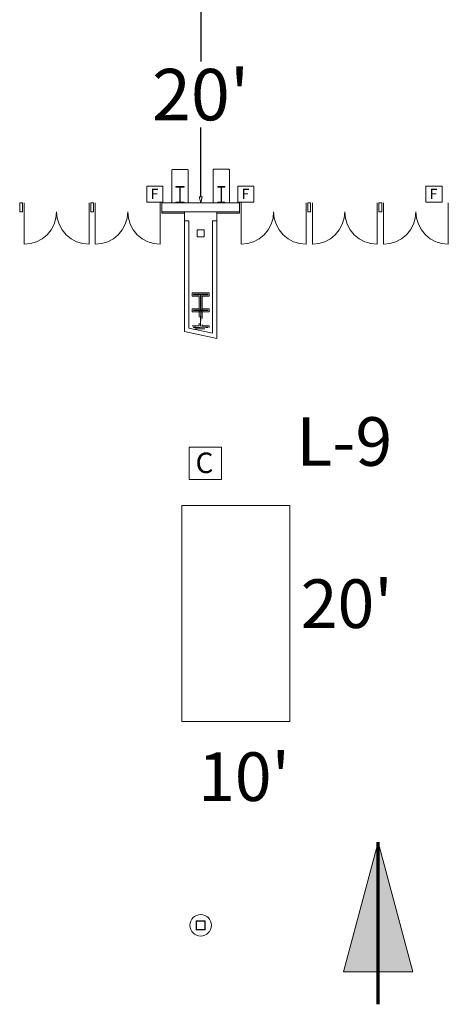
# Model space of a CAD drawing. Units: feet. Extents: x 20 to 1049, y 18 to 847.
# Drawn here: x 792 to 832, y 342 to 433 of the extents above; entities that cross this region are included whole.
import ezdxf

# ---------------------------------------------------------------- set-up
doc = ezdxf.new("R2010")
doc.units = ezdxf.units.FT
doc.header["$LTSCALE"] = 40
doc.header["$MEASUREMENT"] = 0
doc.linetypes.add('Line Type-1', pattern=[0.036697, 0.022812, -0.013885])
doc.layers.get('0').update_dxf_attribs({"lineweight": 15})
for name, color, linetype, lineweight in [('Dimension', 7, 'Continuous', 5), ('PLAN', 7, 'Continuous', 15), ('UTIL', 7, 'Continuous', 15)]:
    doc.layers.add(name, color=color, linetype=linetype, lineweight=lineweight)
doc.styles.add('Arial', font='Arial.ttf')
doc.styles.add('Times', font='Times.ttc')
doc.styles.add('Times New Roman', font='Times New Roman.ttf')
doc.dimstyles.new('Plan Dim', dxfattribs={"dimtxt": 4.756944, "dimasz": 0.556641, "dimexe": 0, "dimexo": 0, "dimgap": 0, "dimtad": 0, "dimtih": 1, "dimtoh": 1, "dimdec": 1, "dimzin": 4, "dimdsep": 46, "dimtxsty": 'Arial', "dimblk": 'VW_FILLEDARROW', "dimblk1": 'VW_FILLEDARROW', "dimblk2": 'VW_FILLEDARROW', "dimcen": 0, "dimse1": 1, "dimse2": 1, "dimadec": 0, "dimazin": 0, "dimtfac": 1, "dimtdec": 1, "dimtix": 1, "dimtofl": 0, "dimtmove": 0, "dimatfit": 0, "dimldrblk": 'VW_FILLEDARROW', "dimfxl": 1, "dimfrac": 2, "dimtolj": 1, "dimtzin": 4, "dimarcsym": 0})

# ---------------------------------------------------------------- blocks, each defined once
blk = doc.blocks.new('Group-307')
at = {"color": 0, "lineweight": 15, "transparency": 33554687}
blk.add_polyline3d([(242.082, -86.09783, 0), (242.082, -86.051, 0), (242.42183, -86.051, 0), (242.42408, -86.05058, 0), (242.42633, -86.04925, 0), (242.42842, -86.04717, 0), (242.43008, -86.04417, 0), (242.43158, -86.04067, 0), (242.43267, -86.03667, 0), (242.43333, -86.03217, 0), (242.43358, -86.02767, 0), (242.43358, -86.0275, 0), (242.43358, -84.66817, 0), (242.43358, -84.668, 0), (242.43333, -84.6635, 0), (242.43267, -84.659, 0), (242.43158, -84.655, 0), (242.43008, -84.6515, 0), (242.42842, -84.6485, 0), (242.42633, -84.64642, 0), (242.42408, -84.64508, 0), (242.42183, -84.64467, 0), (242.082, -84.64467, 0), (242.082, -84.59783, 0), (242.832, -84.59783, 0), (242.832, -84.64467, 0), (242.49225, -84.64467, 0), (242.49, -84.64508, 0), (242.48775, -84.64642, 0), (242.48567, -84.6485, 0), (242.484, -84.6515, 0), (242.4825, -84.655, 0), (242.48142, -84.659, 0), (242.48075, -84.6635, 0), (242.4805, -84.668, 0), (242.4805, -84.66817, 0), (242.4805, -86.0275, 0), (242.4805, -86.02767, 0), (242.48075, -86.03217, 0), (242.48142, -86.03667, 0), (242.4825, -86.04067, 0), (242.484, -86.04417, 0), (242.48567, -86.04717, 0), (242.48775, -86.04925, 0), (242.49, -86.05058, 0), (242.49225, -86.051, 0), (242.832, -86.051, 0), (242.832, -86.09783, 0), (242.082, -86.09783, 0), (242.082, -86.09783, 0)], dxfattribs=at)
blk = doc.blocks.new('Group-308')
at = {"color": 0, "lineweight": 15, "transparency": 33554687}
blk.add_polyline3d([(245.957, -86.0975, 0), (245.957, -86.05067, 0), (246.25908, -86.05067, 0), (246.26108, -86.05025, 0), (246.26308, -86.04892, 0), (246.26492, -86.04683, 0), (246.26642, -86.04383, 0), (246.26775, -86.04033, 0), (246.26867, -86.03633, 0), (246.26933, -86.03183, 0), (246.2695, -86.02733, 0), (246.2695, -86.02717, 0), (246.2695, -84.66783, 0), (246.2695, -84.66767, 0), (246.26933, -84.66317, 0), (246.26867, -84.65867, 0), (246.26775, -84.65467, 0), (246.26642, -84.65117, 0), (246.26492, -84.64817, 0), (246.26308, -84.64608, 0), (246.26108, -84.64475, 0), (246.25908, -84.64433, 0), (245.957, -84.64433, 0), (245.957, -84.5975, 0), (246.62367, -84.5975, 0), (246.62367, -84.64433, 0), (246.32167, -84.64433, 0), (246.31967, -84.64475, 0), (246.31767, -84.64608, 0), (246.31583, -84.64817, 0), (246.31433, -84.65117, 0), (246.313, -84.65467, 0), (246.312, -84.65867, 0), (246.31142, -84.66317, 0), (246.31125, -84.66767, 0), (246.31125, -84.66783, 0), (246.31125, -86.02717, 0), (246.31125, -86.02733, 0), (246.31142, -86.03183, 0), (246.312, -86.03633, 0), (246.313, -86.04033, 0), (246.31433, -86.04383, 0), (246.31583, -86.04683, 0), (246.31767, -86.04892, 0), (246.31967, -86.05025, 0), (246.32167, -86.05067, 0), (246.62367, -86.05067, 0), (246.62367, -86.0975, 0), (245.957, -86.0975, 0), (245.957, -86.0975, 0)], dxfattribs=at)
blk = doc.blocks.new('Group-419')
at = {"color": 0, "lineweight": 15, "transparency": 33554687}
for points in [[(237.62367, -86.93083, 0), (237.56617, -87.5155, 0), (237.39558, -88.07842, 0), (237.11833, -88.59717, 0), (236.74525, -89.05192, 0), (236.29067, -89.42508, 0), (235.77192, -89.70242, 0), (235.20908, -89.87317, 0), (234.62367, -89.93083, 0)], [(234.62367, -86.93083, 0), (234.62367, -89.93083, 0)]]:
    blk.add_polyline3d(points, dxfattribs=at)
blk = doc.blocks.new('Group-420')
at = {"color": 0, "lineweight": 15, "transparency": 33554687}
for points in [[(237.62367, -86.93083, 0), (237.68125, -87.5155, 0), (237.85183, -88.07842, 0), (238.12908, -88.59717, 0), (238.50217, -89.05192, 0), (238.95675, -89.42508, 0), (239.4755, -89.70242, 0), (240.03833, -89.87317, 0), (240.62367, -89.93083, 0)], [(240.62367, -86.93083, 0), (240.62367, -89.93083, 0)]]:
    blk.add_polyline3d(points, dxfattribs=at)
blk = doc.blocks.new('Group-421')
at = {"color": 0, "lineweight": 15, "transparency": 33554687}
for points in [[(231.04033, -86.93083, 0), (230.98283, -87.5155, 0), (230.81225, -88.07842, 0), (230.535, -88.59717, 0), (230.16192, -89.05192, 0), (229.70733, -89.42508, 0), (229.18858, -89.70242, 0), (228.62575, -89.87317, 0), (228.04033, -89.93083, 0)], [(228.04033, -86.93083, 0), (228.04033, -89.93083, 0)]]:
    blk.add_polyline3d(points, dxfattribs=at)
blk = doc.blocks.new('Group-423')
at = {"color": 0, "lineweight": 15, "transparency": 33554687}
for points in [[(231.04033, -86.93083, 0), (231.09792, -87.5155, 0), (231.2685, -88.07842, 0), (231.54575, -88.59717, 0), (231.91883, -89.05192, 0), (232.37342, -89.42508, 0), (232.89217, -89.70242, 0), (233.455, -89.87317, 0), (234.04033, -89.93083, 0)], [(234.04033, -86.93083, 0), (234.04033, -89.93083, 0)]]:
    blk.add_polyline3d(points, dxfattribs=at)
blk = doc.blocks.new('Group-425')
at = {"color": 0, "lineweight": 15, "transparency": 33554687}
for points in [[(264.29033, -86.93083, 0), (264.23283, -87.5155, 0), (264.06225, -88.07842, 0), (263.785, -88.59717, 0), (263.41192, -89.05192, 0), (262.95733, -89.42508, 0), (262.43858, -89.70242, 0), (261.87575, -89.87317, 0), (261.29033, -89.93083, 0)], [(261.29033, -86.93083, 0), (261.29033, -89.93083, 0)]]:
    blk.add_polyline3d(points, dxfattribs=at)
blk = doc.blocks.new('Group-426')
at = {"color": 0, "lineweight": 15, "transparency": 33554687}
for points in [[(264.29033, -86.93083, 0), (264.34792, -87.5155, 0), (264.5185, -88.07842, 0), (264.79575, -88.59717, 0), (265.16883, -89.05192, 0), (265.62342, -89.42508, 0), (266.14217, -89.70242, 0), (266.705, -89.87317, 0), (267.29033, -89.93083, 0)], [(267.29033, -86.93083, 0), (267.29033, -89.93083, 0)]]:
    blk.add_polyline3d(points, dxfattribs=at)
blk = doc.blocks.new('Group-427')
at = {"color": 0, "lineweight": 15, "transparency": 33554687}
for points in [[(257.707, -86.93083, 0), (257.6495, -87.5155, 0), (257.47892, -88.07842, 0), (257.20167, -88.59717, 0), (256.82858, -89.05192, 0), (256.374, -89.42508, 0), (255.85525, -89.70242, 0), (255.29242, -89.87317, 0), (254.707, -89.93083, 0)], [(254.707, -86.93083, 0), (254.707, -89.93083, 0)]]:
    blk.add_polyline3d(points, dxfattribs=at)
blk = doc.blocks.new('Group-428')
at = {"color": 0, "lineweight": 15, "transparency": 33554687}
for points in [[(251.12367, -86.93083, 0), (251.06617, -87.5155, 0), (250.89558, -88.07842, 0), (250.61833, -88.59717, 0), (250.24525, -89.05192, 0), (249.79067, -89.42508, 0), (249.27192, -89.70242, 0), (248.70908, -89.87317, 0), (248.12367, -89.93083, 0)], [(248.12367, -86.93083, 0), (248.12367, -89.93083, 0)]]:
    blk.add_polyline3d(points, dxfattribs=at)
blk = doc.blocks.new('Group-429')
at = {"color": 0, "lineweight": 15, "transparency": 33554687}
for points in [[(257.707, -86.93083, 0), (257.76458, -87.5155, 0), (257.93517, -88.07842, 0), (258.21242, -88.59717, 0), (258.5855, -89.05192, 0), (259.04008, -89.42508, 0), (259.55883, -89.70242, 0), (260.12167, -89.87317, 0), (260.707, -89.93083, 0)], [(260.707, -86.93083, 0), (260.707, -89.93083, 0)]]:
    blk.add_polyline3d(points, dxfattribs=at)
blk = doc.blocks.new('Group-430')
at = {"color": 0, "lineweight": 15, "transparency": 33554687}
for points in [[(251.12367, -86.93083, 0), (251.18125, -87.5155, 0), (251.35183, -88.07842, 0), (251.62908, -88.59717, 0), (252.00217, -89.05192, 0), (252.45675, -89.42508, 0), (252.9755, -89.70242, 0), (253.53833, -89.87317, 0), (254.12367, -89.93083, 0)], [(254.12367, -86.93083, 0), (254.12367, -89.93083, 0)]]:
    blk.add_polyline3d(points, dxfattribs=at)
blk = doc.blocks.new('BX1')
at = {"color": 0, "lineweight": 5, "transparency": 33554687}
blk.add_polyline3d([(-0.70833, -0.70833, 0), (0.79167, -0.70833, 0), (0.79167, 0.79167, 0), (-0.70833, 0.79167, 0), (-0.70833, -0.70833, 0)], dxfattribs=at)
blk = doc.blocks.new('Group-477')
at = {"color": 0, "lineweight": 5, "transparency": 33554687}
blk.add_polyline3d([(243.30008, -111.69117, 0), (246.30008, -111.69117, 0), (246.30008, -108.69117, 0), (243.30008, -108.69117, 0), (243.30008, -111.69117, 0)], dxfattribs=at)
at = {"layer": 'UTIL', "color": 0, "flags": 1}
blk.add_attdef('X', (243.30008, -111.69117), '', height=0.000591, dxfattribs=at)
blk = doc.blocks.new('VW_FILLEDARROW')
at = {"color": 0, "linetype": 'Continuous', "lineweight": 5, "transparency": 16777216, "flags": 128}
blk.add_lwpolyline([(-1, 0.27), (0, 0), (-1, -0.27)], close=True, dxfattribs=at)
blk = doc.blocks.new('*D527')
at = {"layer": 'Dimension', "color": 0, "linetype": 'Continuous', "lineweight": -2, "transparency": 33554687}
for p, q in [((808.742, 435.943), (808.742, 429.554)), ((808.742, 417.057), (808.742, 423.446))]:
    blk.add_line(p, q, dxfattribs=at)
at = {"layer": 'Dimension', "color": 0, "lineweight": -2, "xscale": 0.556640625, "yscale": 0.556640625, "zscale": 0.556640625}
for p, rotation in [((808.742, 436.5), 90), ((808.742, 416.5), 270)]:
    blk.add_blockref('VW_FILLEDARROW', p, dxfattribs=dict(at, rotation=rotation))
at = {"layer": 'Dimension', "color": 0, "lineweight": 18, "transparency": 33554687, "insert": (808.742, 426.5), "char_height": 4.7569, "attachment_point": 5, "style": 'Arial'}
blk.add_mtext("\\A1;20'", dxfattribs=at)

msp = doc.modelspace()

# ---------------------------------------------------------------- hatches: boundary and pattern name
at = {"layer": 'PLAN', "linetype": 'Continuous', "lineweight": 0, "transparency": 33554687}
msp.add_hatch(color=7, dxfattribs=at).paths.add_polyline_path([(821.952, 345.36), (825.168, 357.36), (828.383, 345.36)])

# ---------------------------------------------------------------- linework, layer by layer
at = {"layer": 'PLAN', "lineweight": 15, "transparency": 33554687}
for p, q in [((806.126, 419.581), (806.076, 419.53)), ((806.076, 416.499), (806.076, 419.53)), ((806.126, 419.581), (807.525, 419.581)), ((807.525, 419.581), (807.576, 419.53)), ((807.576, 416.499), (807.576, 419.53)), ((809.96, 419.597), (809.909, 419.547)), ((809.909, 416.516), (809.909, 419.547)), ((809.96, 419.597), (811.358, 419.597)), ((811.358, 419.597), (811.409, 419.547)), ((811.409, 416.516), (811.409, 419.547)), ((792.409, 416.5), (792.409, 415.667)), ((798.409, 416.5), (798.409, 415.667)), ((798.992, 416.5), (798.992, 415.667)), ((804.992, 416.5), (804.992, 415.667)), ((812.326, 416.5), (805.159, 416.5)), ((805.159, 416.5), (805.159, 415.667)), ((812.326, 416.5), (812.326, 415.667)), ((812.492, 416.5), (812.492, 415.667)), ((818.492, 416.5), (818.492, 415.667)), ((819.076, 416.5), (819.076, 415.667)), ((825.076, 416.5), (825.076, 415.667)), ((825.659, 416.5), (825.659, 415.667)), ((831.659, 416.5), (831.659, 415.667)), ((812.326, 415.667), (805.159, 415.667))]:
    msp.add_line(p, q, dxfattribs=at)
at = {"layer": 'PLAN', "linetype": 'Continuous', "lineweight": 15, "transparency": 33554687}
for p, q in [((807.242, 414.833), (807.242, 415.666)), ((810.242, 414.833), (810.242, 415.666)), ((807.242, 414.833), (807.242, 404.584)), ((807.649, 414.833), (807.242, 414.833)), ((807.649, 414.833), (807.649, 404.913)), ((809.836, 404.446), (809.836, 414.833)), ((809.836, 414.833), (810.242, 414.833)), ((810.242, 403.944), (810.242, 414.833)), ((807.242, 404.584), (810.242, 403.944)), ((807.649, 404.913), (809.836, 404.446))]:
    msp.add_line(p, q, dxfattribs=at)
at = {"layer": 'PLAN', "linetype": 'Continuous', "lineweight": 70, "transparency": 33554687}
msp.add_line((825.168, 342.36), (825.168, 357.36), dxfattribs=at)
at = {"layer": 'PLAN', "lineweight": 15, "transparency": 33554687, "flags": 128}
for points in [[(791.992, 415.667), (792.242, 415.667), (792.242, 416.5), (791.992, 416.5)], [(798.576, 415.667), (798.826, 415.667), (798.826, 416.5), (798.576, 416.5)], [(818.659, 415.667), (818.909, 415.667), (818.909, 416.5), (818.659, 416.5)], [(825.242, 415.667), (825.492, 415.667), (825.492, 416.5), (825.242, 416.5)]]:
    msp.add_lwpolyline(points, close=True, dxfattribs=at)
at = {"layer": 'PLAN', "linetype": 'Continuous', "lineweight": 15, "transparency": 33554687, "flags": 128}
for points in [[(807.242, 415.542), (805.159, 415.542), (805.159, 415.667)], [(810.242, 415.542), (812.326, 415.542), (812.326, 415.667)]]:
    msp.add_lwpolyline(points, dxfattribs=at)
for points in [[(808.409, 413.333), (809.076, 413.333), (809.076, 414), (808.409, 414), (808.409, 413.333)], [(807.94, 408.156), (809.524, 408.156), (809.524, 407.864), (808.867, 407.864), (808.867, 406.697), (809.524, 406.697), (809.524, 406.406), (807.94, 406.406), (807.94, 406.697), (808.596, 406.697), (808.596, 407.864), (807.94, 407.864), (807.94, 408.156)], [(808.065, 408.03), (809.399, 408.03), (809.399, 407.989), (808.742, 407.989), (808.742, 406.572), (809.399, 406.572), (809.399, 406.53), (808.065, 406.53), (808.065, 406.572), (808.721, 406.572), (808.721, 407.989), (808.065, 407.989), (808.065, 408.03)], [(808.371, 350.083), (809.113, 350.083), (809.115, 350.083), (809.117, 350.083), (809.118, 350.083), (809.12, 350.083), (809.121, 350.083), (809.123, 350.082), (809.124, 350.082), (809.126, 350.082), (809.128, 350.081), (809.129, 350.081), (809.131, 350.08), (809.132, 350.079), (809.133, 350.079), (809.135, 350.078), (809.136, 350.077), (809.138, 350.076), (809.139, 350.076), (809.14, 350.075), (809.141, 350.074), (809.143, 350.073), (809.144, 350.072), (809.145, 350.071), (809.146, 350.069), (809.147, 350.068), (809.148, 350.067), (809.149, 350.066), (809.15, 350.065), (809.151, 350.063), (809.152, 350.062), (809.153, 350.061), (809.154, 350.059), (809.154, 350.058), (809.155, 350.056), (809.156, 350.055), (809.156, 350.053), (809.157, 350.052), (809.157, 350.05), (809.158, 350.049), (809.158, 350.047), (809.158, 350.046), (809.159, 350.044), (809.159, 350.043), (809.159, 350.041), (809.159, 350.039), (809.159, 350.038), (809.159, 349.296), (809.159, 349.294), (809.159, 349.292), (809.159, 349.291), (809.159, 349.289), (809.158, 349.288), (809.158, 349.286), (809.158, 349.284), (809.157, 349.283), (809.157, 349.281), (809.156, 349.28), (809.156, 349.278), (809.155, 349.277), (809.154, 349.276), (809.154, 349.274), (809.153, 349.273), (809.152, 349.271), (809.151, 349.27), (809.15, 349.269), (809.149, 349.267), (809.148, 349.266), (809.147, 349.265), (809.146, 349.264), (809.145, 349.263), (809.144, 349.262), (809.143, 349.261), (809.141, 349.26), (809.14, 349.259), (809.139, 349.258), (809.138, 349.257), (809.136, 349.256), (809.135, 349.255), (809.133, 349.255), (809.132, 349.254), (809.131, 349.253), (809.129, 349.253), (809.128, 349.252), (809.126, 349.252), (809.124, 349.251), (809.123, 349.251), (809.121, 349.251), (809.12, 349.25), (809.118, 349.25), (809.117, 349.25), (809.115, 349.25), (809.113, 349.25), (808.371, 349.25), (808.37, 349.25), (808.368, 349.25), (808.366, 349.25), (808.365, 349.25), (808.363, 349.251), (808.362, 349.251), (808.36, 349.251), (808.359, 349.252), (808.357, 349.252), (808.356, 349.253), (808.354, 349.253), (808.353, 349.254), (808.351, 349.255), (808.35, 349.255), (808.348, 349.256), (808.347, 349.257), (808.346, 349.258), (808.344, 349.259), (808.343, 349.26), (808.342, 349.261), (808.341, 349.262), (808.34, 349.263), (808.338, 349.264), (808.337, 349.265), (808.336, 349.266), (808.335, 349.267), (808.334, 349.269), (808.333, 349.27), (808.333, 349.271), (808.332, 349.273), (808.331, 349.274), (808.33, 349.276), (808.33, 349.277), (808.329, 349.278), (808.328, 349.28), (808.328, 349.281), (808.327, 349.283), (808.327, 349.284), (808.327, 349.286), (808.326, 349.288), (808.326, 349.289), (808.326, 349.291), (808.326, 349.292), (808.326, 349.294), (808.326, 349.296), (808.326, 350.038), (808.326, 350.039), (808.326, 350.041), (808.326, 350.043), (808.326, 350.044), (808.326, 350.046), (808.327, 350.047), (808.327, 350.049), (808.327, 350.05), (808.328, 350.052), (808.328, 350.053), (808.329, 350.055), (808.33, 350.056), (808.33, 350.058), (808.331, 350.059), (808.332, 350.061), (808.333, 350.062), (808.333, 350.063), (808.334, 350.065), (808.335, 350.066), (808.336, 350.067), (808.337, 350.068), (808.338, 350.069), (808.34, 350.071), (808.341, 350.072), (808.342, 350.073), (808.343, 350.074), (808.344, 350.075), (808.346, 350.076), (808.347, 350.076), (808.348, 350.077), (808.35, 350.078), (808.351, 350.079), (808.353, 350.079), (808.354, 350.08), (808.356, 350.081), (808.357, 350.081), (808.359, 350.082), (808.36, 350.082), (808.362, 350.082), (808.363, 350.083), (808.365, 350.083), (808.366, 350.083), (808.368, 350.083), (808.37, 350.083), (808.371, 350.083)], [(808.371, 350.057), (809.113, 350.057), (809.114, 350.057), (809.115, 350.057), (809.115, 350.057), (809.116, 350.057), (809.117, 350.057), (809.118, 350.057), (809.118, 350.057), (809.119, 350.057), (809.119, 350.056), (809.12, 350.056), (809.121, 350.056), (809.121, 350.056), (809.122, 350.055), (809.123, 350.055), (809.123, 350.055), (809.124, 350.054), (809.124, 350.054), (809.125, 350.054), (809.125, 350.053), (809.126, 350.053), (809.127, 350.052), (809.127, 350.052), (809.127, 350.051), (809.128, 350.051), (809.128, 350.05), (809.129, 350.05), (809.129, 350.049), (809.13, 350.049), (809.13, 350.048), (809.13, 350.048), (809.131, 350.047), (809.131, 350.046), (809.131, 350.046), (809.132, 350.045), (809.132, 350.044), (809.132, 350.044), (809.132, 350.043), (809.132, 350.042), (809.133, 350.042), (809.133, 350.041), (809.133, 350.04), (809.133, 350.04), (809.133, 350.039), (809.133, 350.038), (809.133, 350.038), (809.133, 349.296), (809.133, 349.295), (809.133, 349.294), (809.133, 349.293), (809.133, 349.293), (809.133, 349.292), (809.133, 349.291), (809.132, 349.291), (809.132, 349.29), (809.132, 349.289), (809.132, 349.289), (809.132, 349.288), (809.131, 349.288), (809.131, 349.287), (809.131, 349.286), (809.13, 349.286), (809.13, 349.285), (809.13, 349.285), (809.129, 349.284), (809.129, 349.284), (809.128, 349.283), (809.128, 349.282), (809.127, 349.282), (809.127, 349.281), (809.127, 349.281), (809.126, 349.281), (809.125, 349.28), (809.125, 349.28), (809.124, 349.279), (809.124, 349.279), (809.123, 349.279), (809.123, 349.278), (809.122, 349.278), (809.121, 349.278), (809.121, 349.277), (809.12, 349.277), (809.119, 349.277), (809.119, 349.277), (809.118, 349.277), (809.118, 349.276), (809.117, 349.276), (809.116, 349.276), (809.115, 349.276), (809.115, 349.276), (809.114, 349.276), (809.113, 349.276), (808.371, 349.276), (808.371, 349.276), (808.37, 349.276), (808.369, 349.276), (808.368, 349.276), (808.368, 349.276), (808.367, 349.276), (808.366, 349.277), (808.366, 349.277), (808.365, 349.277), (808.365, 349.277), (808.364, 349.277), (808.363, 349.278), (808.363, 349.278), (808.362, 349.278), (808.361, 349.279), (808.361, 349.279), (808.36, 349.279), (808.36, 349.28), (808.359, 349.28), (808.359, 349.281), (808.358, 349.281), (808.358, 349.281), (808.357, 349.282), (808.357, 349.282), (808.356, 349.283), (808.356, 349.284), (808.355, 349.284), (808.355, 349.285), (808.355, 349.285), (808.354, 349.286), (808.354, 349.286), (808.354, 349.287), (808.353, 349.288), (808.353, 349.288), (808.353, 349.289), (808.353, 349.289), (808.352, 349.29), (808.352, 349.291), (808.352, 349.291), (808.352, 349.292), (808.352, 349.293), (808.352, 349.293), (808.352, 349.294), (808.352, 349.295), (808.352, 349.296), (808.352, 350.038), (808.352, 350.038), (808.352, 350.039), (808.352, 350.04), (808.352, 350.04), (808.352, 350.041), (808.352, 350.042), (808.352, 350.042), (808.352, 350.043), (808.353, 350.044), (808.353, 350.044), (808.353, 350.045), (808.353, 350.046), (808.354, 350.046), (808.354, 350.047), (808.354, 350.048), (808.355, 350.048), (808.355, 350.049), (808.355, 350.049), (808.356, 350.05), (808.356, 350.05), (808.357, 350.051), (808.357, 350.051), (808.358, 350.052), (808.358, 350.052), (808.359, 350.053), (808.359, 350.053), (808.36, 350.054), (808.36, 350.054), (808.361, 350.054), (808.361, 350.055), (808.362, 350.055), (808.363, 350.055), (808.363, 350.056), (808.364, 350.056), (808.365, 350.056), (808.365, 350.056), (808.366, 350.057), (808.366, 350.057), (808.367, 350.057), (808.368, 350.057), (808.368, 350.057), (808.369, 350.057), (808.37, 350.057), (808.371, 350.057), (808.371, 350.057)]]:
    msp.add_lwpolyline(points, close=True, dxfattribs=at)
at = {"layer": 'PLAN', "linetype": 'Line Type-1', "lineweight": 15, "transparency": 33554687, "flags": 128}
for points in [[(808.867, 406.697), (808.867, 405.114), (809.523, 405.114), (809.523, 404.822), (807.94, 404.822), (807.94, 405.114), (808.596, 405.114), (808.596, 406.697)], [(808.742, 406.53), (808.742, 404.989), (809.398, 404.989), (809.398, 404.947), (808.065, 404.947), (808.065, 404.989), (808.721, 404.989), (808.721, 406.53)]]:
    msp.add_lwpolyline(points, dxfattribs=at)
at = {"layer": 'PLAN', "linetype": 'Continuous', "lineweight": 18, "transparency": 33554687, "flags": 128}
msp.add_lwpolyline([(807, 388.511), (817, 388.511), (817, 368.511), (807, 368.511)], close=True, dxfattribs=at)
at = {"layer": 'PLAN', "linetype": 'Continuous', "lineweight": 5, "transparency": 33554687, "flags": 128}
msp.add_lwpolyline([(821.952, 345.36), (825.168, 357.36), (828.383, 345.36)], close=True, dxfattribs=at)
at = {"layer": 'PLAN', "linetype": 'Continuous', "lineweight": 15, "transparency": 33554687}
msp.add_circle((808.742, 349.667), 1, dxfattribs=at)

# ---------------------------------------------------------------- block references
at = {"layer": 'PLAN', "transparency": 33554687}
for name in ['Group-307', 'Group-308', 'Group-421', 'Group-423', 'Group-419', 'Group-420', 'Group-428', 'Group-430', 'Group-427', 'Group-429', 'Group-425', 'Group-426']:
    msp.add_blockref(name, (564.369, 502.597), dxfattribs=at)
at = {"layer": 'UTIL', "transparency": 33554687}
for name, p in [('BX1', (804.459, 417.252)), ('BX1', (812.879, 417.252)), ('BX1', (830.293, 417.252)), ('Group-477', (564.369, 502.597))]:
    msp.add_blockref(name, p, dxfattribs=at)

# ---------------------------------------------------------------- texts
at = {"transparency": 33554687, "attachment_point": 2, "line_spacing_factor": 0.962448, "style": 'Times'}
for s, insert, char_height in [('F', (804.462, 417.787), 0.949), ('F', (812.881, 417.787), 0.949), ('F', (830.295, 417.787), 0.949), ('C', (809.091, 393.393), 1.898)]:
    msp.add_mtext(s, dxfattribs=dict(at, insert=insert, char_height=char_height))
at = {"layer": 'PLAN', "transparency": 33554687, "char_height": 4.4965, "attachment_point": 1, "line_spacing_factor": 1.018189, "style": 'Times New Roman'}
for s, insert in [('L-9', (817.6, 396.663)), ("20'", (818, 381.663)), ("10'", (808.496, 365.663))]:
    msp.add_mtext(s, dxfattribs=dict(at, insert=insert))

# ---------------------------------------------------------------- dimensions: what is measured, and where the dimension line sits
at = {"layer": 'Dimension', "linetype": 'Continuous', "lineweight": 18, "transparency": 33554687}
dim = msp.add_linear_dim(base=(808.742, 416.5), p1=(808.742, 436.5), p2=(808.742, 416.5), angle=270, dimstyle='Plan Dim', override={"dimtxt": 4.756944, "dimgap": 0.625, "dimdec": 0, "dimpost": "<>'", "dimtxsty": 'Arial'}, dxfattribs=at)
dim.commit()
dim.dimension.update_dxf_attribs({"geometry": '*D527', "text_midpoint": (808.742, 426.5)})

doc.saveas('drawing.dxf')
